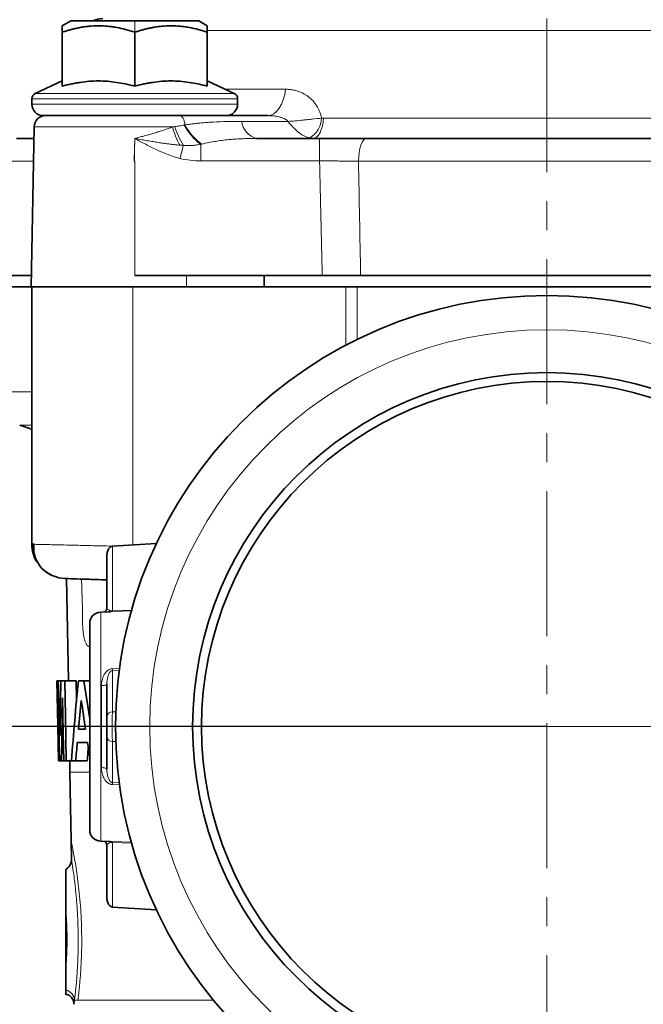
# Model space of a CAD drawing. Units: millimetres. Extents: x 1466 to 2246, y 2581 to 3137.
# Drawn here: x 1818 to 1872, y 2932 to 3018 of the extents above; entities that cross this region are included whole.
import ezdxf

# ---------------------------------------------------------------- set-up
doc = ezdxf.new("R2010")
doc.units = ezdxf.units.MM
doc.linetypes.add('CENTERX2', pattern=[20.32, 12.7, -2.54, 2.54, -2.54])
doc.layers.get('0').update_dxf_attribs({"linetype": 'CONTINUOUS'})
doc.layers.get('DEFPOINTS').update_dxf_attribs({"linetype": 'CONTINUOUS'})
doc.layers.add('Dim', color=7, linetype='CONTINUOUS')
doc.layers.add('FORMAT', color=7, linetype='CONTINUOUS', lineweight=35)
doc.styles.get("Standard").update_dxf_attribs({"font": 'ISOCP.SHX', "width": 1.2})
doc.dimstyles.new('1$0', dxfattribs={"dimtxt": 2.8, "dimasz": 2.8, "dimexe": 1.25, "dimexo": 0, "dimgap": 1, "dimtad": 1, "dimrnd": 0.01, "dimdsep": 46, "dimtxsty": 'Standard', "dimcen": 0, "dimclrd": 256, "dimclre": 6, "dimclrt": 256, "dimazin": 2, "dimtfac": 0.8, "dimtmove": 0, "dimatfit": 3, "dimfxl": 1, "dimtolj": 1, "dimarcsym": 0})

# ---------------------------------------------------------------- blocks, each defined once
blk = doc.blocks.new('*D36')
at = {"layer": 'DEFPOINTS', "color": 0}
for p in [(1801.132, 3056.49), (1926.911, 3056.49), (1801.132, 2798.605)]:
    blk.add_point(p, dxfattribs=at)
at = {"layer": 'Dim', "color": 6, "lineweight": -2}
for p, q in [((1801.132, 3056.49), (1801.132, 2795.605)), ((1926.911, 3056.49), (1926.911, 2795.605))]:
    blk.add_line(p, q, dxfattribs=at)
at = {"layer": 'Dim', "lineweight": -2}
blk.add_line((1921.911, 2798.605), (1806.132, 2798.605), dxfattribs=at)
at = {"layer": 'Dim'}
for points in [[(1806.132, 2799.438), (1806.132, 2797.772), (1801.132, 2798.605)], [(1921.911, 2799.438), (1921.911, 2797.772), (1926.911, 2798.605)]]:
    blk.add_solid(points, dxfattribs=at)
at = {"layer": 'Dim', "insert": (1864.022, 2803.106), "char_height": 7, "attachment_point": 5}
blk.add_mtext('\\A1;126', dxfattribs=at)
blk = doc.blocks.new('*D37')
at = {"layer": 'DEFPOINTS', "color": 0}
for p in [(1769.42, 2955.99), (1863.911, 2955.99), (1863.911, 2840.99)]:
    blk.add_point(p, dxfattribs=at)
at = {"layer": 'Dim', "color": 6, "lineweight": -2}
for p, q in [((1863.911, 2955.99), (1766.42, 2955.99)), ((1863.911, 2840.99), (1766.42, 2840.99))]:
    blk.add_line(p, q, dxfattribs=at)
at = {"layer": 'Dim', "lineweight": -2}
blk.add_line((1769.42, 2845.99), (1769.42, 2950.99), dxfattribs=at)
at = {"layer": 'Dim'}
for points in [[(1768.587, 2950.99), (1770.253, 2950.99), (1769.42, 2955.99)], [(1768.587, 2845.99), (1770.253, 2845.99), (1769.42, 2840.99)]]:
    blk.add_solid(points, dxfattribs=at)
at = {"layer": 'Dim', "insert": (1764.92, 2898.49), "char_height": 7, "attachment_point": 5, "rotation": 90}
blk.add_mtext('\\A1;115', dxfattribs=at)

msp = doc.modelspace()

# ---------------------------------------------------------------- linework, layer by layer
at = {"color": 7, "linetype": 'Continuous', "lineweight": 35}
for p, q in [((1822.248, 3017.79), (1821.499, 3017.357)), ((1834.199, 3017.357), (1833.449, 3017.79)), ((1821.499, 3012.068), (1821.499, 3016.79)), ((1827.849, 3012.068), (1827.849, 3016.79)), ((1834.199, 3012.068), (1834.199, 3016.79)), ((1821.499, 3012.526), (1819.137, 3011.425)), ((1834.199, 3012.526), (1836.56, 3011.425)), ((1818.849, 3010.49), (1818.849, 3010.971)), ((1836.849, 3010.49), (1836.849, 3010.971)), ((1833.262, 3009.49), (1839.483, 3009.49)), ((1819.041, 3008.507), (1818.796, 2994.49)), ((1819.023, 3007.492), (1818.924, 3007.49)), ((1838.511, 3007.49), (1844.021, 3007.49)), ((1827.826, 3005.49), (1827.849, 3005.49)), ((1844.25, 2995.49), (1827.849, 2995.49)), ((1818.849, 2994.49), (1818.849, 2971.961)), ((1846.327, 2994.49), (1828.664, 2994.49)), ((1829.736, 2972.025), (1825.894, 2971.793)), ((1825.411, 2966.393), (1825.411, 2970.927)), ((1821.882, 2968.958), (1822.039, 2959.99)), ((1825.687, 2966.052), (1824.876, 2966.024)), ((1823.911, 2955.99), (1823.911, 2965.024)), ((1821.376, 2959.99), (1821.143, 2959.99)), ((1822.731, 2959.99), (1821.731, 2959.99)), ((1822.76, 2958.351), (1822.731, 2959.99)), ((1823.383, 2959.99), (1823.911, 2956.681)), ((1823.911, 2959.99), (1823.383, 2959.99)), ((1825.411, 2956.855), (1825.411, 2959.751)), ((1823.911, 2946.956), (1823.911, 2955.99)), ((1825.411, 2952.229), (1825.411, 2955.124)), ((1821.298, 2952.99), (1821.21, 2952.99)), ((1821.63, 2952.99), (1821.447, 2952.99)), ((1822.313, 2952.99), (1821.856, 2952.99)), ((1822.161, 2952.99), (1822.178, 2951.99)), ((1823.685, 2952.99), (1822.685, 2952.99)), ((1822.283, 2945.99), (1822.178, 2951.99)), ((1822.283, 2945.99), (1822.311, 2944.369)), ((1824.876, 2945.956), (1825.69, 2945.928)), ((1825.411, 2941.053), (1825.411, 2945.587)), ((1821.811, 2939.993), (1821.811, 2934.737)), ((1829.736, 2939.955), (1825.894, 2940.187))]:
    msp.add_line(p, q, dxfattribs=at)
at = {"color": 8, "linetype": 'Continuous', "lineweight": 18}
for p, q in [((1827.849, 3017.79), (1827.849, 3016.79)), ((1863.911, 3017.99), (1863.911, 3016.937)), ((1837.212, 3008.99), (1841.254, 3008.99)), ((1844.021, 3007.49), (1844.021, 3005.525)), ((1833.618, 3006.966), (1833.618, 3005.525)), ((1827.849, 3005.49), (1827.849, 2995.49)), ((1844.021, 3005.525), (1833.618, 3005.525)), ((1832.366, 2995.49), (1832.375, 2994.49)), ((1827.692, 2971.901), (1827.692, 2994.49)), ((1846.327, 2989.394), (1846.327, 2994.49)), ((1847.302, 2994.49), (1847.302, 2989.89)), ((1825.894, 2971.793), (1825.894, 2966.126)), ((1824.876, 2966.024), (1824.876, 2955.99)), ((1825.894, 2966.126), (1827.664, 2966.188)), ((1827.648, 2966.12), (1825.894, 2966.059)), ((1825.894, 2961.064), (1826.567, 2961.081)), ((1826.553, 2960.9), (1825.894, 2960.883)), ((1825.894, 2960.883), (1825.894, 2957.288)), ((1824.929, 2955.99), (1824.929, 2959.572)), ((1825.894, 2957.288), (1826.183, 2957.288)), ((1824.876, 2955.99), (1824.876, 2945.956)), ((1824.876, 2955.99), (1824.929, 2955.99)), ((1824.929, 2952.408), (1824.929, 2955.99)), ((1826.161, 2955.99), (1825.876, 2955.99)), ((1826.183, 2954.692), (1825.894, 2954.692)), ((1825.894, 2954.692), (1825.894, 2951.097)), ((1825.894, 2951.097), (1826.519, 2951.081)), ((1826.555, 2950.899), (1825.894, 2950.916)), ((1825.894, 2945.921), (1827.559, 2945.863)), ((1827.573, 2945.795), (1825.894, 2945.854)), ((1825.894, 2945.854), (1825.894, 2940.187))]:
    msp.add_line(p, q, dxfattribs=at)
at = {"color": 7, "linetype": 'Continuous', "lineweight": 35, "flags": 128}
for points in [[(1827.849, 3017.79), (1826.684, 3017.79), (1825.571, 3017.79), (1824.557, 3017.79), (1823.687, 3017.79), (1822.999, 3017.79), (1822.522, 3017.79), (1822.279, 3017.79), (1822.248, 3017.79)], [(1833.449, 3017.79), (1833.418, 3017.79), (1833.175, 3017.79), (1832.699, 3017.79), (1832.01, 3017.79), (1831.14, 3017.79), (1830.126, 3017.79), (1829.013, 3017.79), (1827.849, 3017.79)], [(1819.849, 3009.49), (1819.97, 3009.49), (1820.331, 3009.49), (1820.92, 3009.49), (1821.72, 3009.49), (1822.706, 3009.49), (1823.849, 3009.49), (1825.112, 3009.49), (1826.459, 3009.49), (1827.849, 3009.49), (1829.238, 3009.49), (1830.585, 3009.49), (1831.849, 3009.49), (1832.991, 3009.49), (1833.262, 3009.49)], [(1817.498, 3007.49), (1817.532, 3007.49), (1817.797, 3007.49), (1818.326, 3007.49), (1819.023, 3007.49)], [(1848.109, 3007.49), (1851.522, 3007.49), (1855.009, 3007.49), (1858.548, 3007.49), (1862.12, 3007.49), (1865.702, 3007.49), (1869.274, 3007.49), (1872.814, 3007.49), (1876.3, 3007.49), (1879.713, 3007.49)], [(1818.814, 2995.49), (1817.889, 2995.49), (1816.915, 2995.49), (1816.181, 2995.49), (1815.689, 2995.49), (1815.442, 2995.49), (1815.411, 2995.49)], [(1839.168, 2995.49), (1839.178, 2994.93), (1839.185, 2994.49)], [(1880.21, 2995.49), (1876.687, 2995.49), (1873.09, 2995.49), (1869.44, 2995.49), (1865.758, 2995.49), (1862.065, 2995.49), (1858.382, 2995.49), (1854.732, 2995.49), (1851.135, 2995.49), (1847.612, 2995.49)], [(1818.796, 2994.49), (1818.106, 2994.49), (1817.142, 2994.49), (1816.387, 2994.49), (1815.846, 2994.49), (1815.52, 2994.49), (1815.411, 2994.49)], [(1828.664, 2994.49), (1827.849, 2994.49), (1826.277, 2994.49), (1824.753, 2994.49), (1823.322, 2994.49), (1822.03, 2994.49), (1820.914, 2994.49), (1820.009, 2994.49), (1819.342, 2994.49), (1818.934, 2994.49), (1818.796, 2994.49)], [(1846.327, 2994.49), (1846.451, 2994.49), (1846.575, 2994.49), (1846.699, 2994.49), (1846.822, 2994.49), (1846.944, 2994.49), (1847.064, 2994.49), (1847.184, 2994.49), (1847.302, 2994.49)], [(1880.52, 2994.49), (1876.935, 2994.49), (1873.27, 2994.49), (1869.549, 2994.49), (1865.794, 2994.49), (1862.028, 2994.49), (1858.273, 2994.49), (1854.552, 2994.49), (1850.888, 2994.49), (1847.302, 2994.49)], [(1818.849, 2982.02), (1818.583, 2982.135), (1817.782, 2982.379)], [(1825.258, 2966.037), (1825.271, 2966.05), (1825.273, 2966.052)], [(1825.376, 2966.211), (1825.402, 2966.299), (1825.411, 2966.393)], [(1821.044, 2959.99), (1821.113, 2956.07), (1821.166, 2952.99)], [(1821.044, 2959.99), (1821.05, 2959.99), (1821.057, 2959.99), (1821.067, 2959.99), (1821.078, 2959.99), (1821.091, 2959.99), (1821.107, 2959.99), (1821.124, 2959.99), (1821.143, 2959.99)], [(1821.376, 2959.99), (1821.414, 2959.99), (1821.453, 2959.99), (1821.495, 2959.99), (1821.538, 2959.99), (1821.584, 2959.99), (1821.631, 2959.99), (1821.68, 2959.99), (1821.731, 2959.99)], [(1821.856, 2952.99), (1821.786, 2956.91), (1821.731, 2959.99)], [(1822.913, 2959.99), (1822.969, 2959.99), (1823.026, 2959.99), (1823.083, 2959.99), (1823.141, 2959.99), (1823.201, 2959.99), (1823.26, 2959.99), (1823.321, 2959.99), (1823.383, 2959.99)], [(1821.21, 2952.99), (1821.157, 2956.074), (1821.116, 2958.501)], [(1821.526, 2958.501), (1821.584, 2955.413), (1821.63, 2952.99)], [(1822.929, 2955.772), (1823, 2955.772), (1823.073, 2955.772), (1823.147, 2955.772), (1823.222, 2955.772), (1823.298, 2955.772), (1823.376, 2955.772), (1823.455, 2955.772), (1823.536, 2955.772)], [(1823.713, 2954.605), (1823.592, 2954.605), (1823.473, 2954.605), (1823.358, 2954.605), (1823.246, 2954.605), (1823.136, 2954.605), (1823.029, 2954.605), (1822.925, 2954.605), (1822.824, 2954.605)], [(1821.21, 2952.99), (1821.202, 2952.99), (1821.195, 2952.99), (1821.188, 2952.99), (1821.183, 2952.99), (1821.178, 2952.99), (1821.173, 2952.99), (1821.169, 2952.99), (1821.166, 2952.99)], [(1821.447, 2952.99), (1821.425, 2952.99), (1821.405, 2952.99), (1821.385, 2952.99), (1821.366, 2952.99), (1821.347, 2952.99), (1821.33, 2952.99), (1821.314, 2952.99), (1821.298, 2952.99)], [(1821.856, 2952.99), (1821.825, 2952.99), (1821.795, 2952.99), (1821.766, 2952.99), (1821.737, 2952.99), (1821.709, 2952.99), (1821.682, 2952.99), (1821.655, 2952.99), (1821.63, 2952.99)], [(1822.685, 2952.99), (1822.636, 2952.99), (1822.587, 2952.99), (1822.539, 2952.99), (1822.493, 2952.99), (1822.447, 2952.99), (1822.401, 2952.99), (1822.357, 2952.99), (1822.313, 2952.99)], [(1825.258, 2945.943), (1825.271, 2945.93), (1825.273, 2945.928)], [(1825.376, 2945.769), (1825.402, 2945.681), (1825.411, 2945.587)]]:
    msp.add_lwpolyline(points, dxfattribs=at)
at = {"color": 8, "linetype": 'Continuous', "lineweight": 18, "flags": 128}
for points in [[(1863.911, 3016.937), (1860.725, 3016.937), (1857.559, 3016.937), (1854.432, 3016.937), (1851.363, 3016.937), (1848.372, 3016.937), (1845.476, 3016.937), (1842.695, 3016.937), (1840.044, 3016.937), (1837.54, 3016.937), (1835.199, 3016.937), (1834.116, 3016.937)], [(1893.657, 3016.937), (1892.624, 3016.937), (1890.282, 3016.937), (1887.779, 3016.937), (1885.128, 3016.937), (1882.346, 3016.937), (1879.45, 3016.937), (1876.459, 3016.937), (1873.39, 3016.937), (1870.263, 3016.937), (1867.097, 3016.937), (1863.911, 3016.937)], [(1835.761, 3011.797), (1837.275, 3011.797), (1839.126, 3011.797), (1841.051, 3011.797)], [(1841.051, 3011.797), (1840.967, 3011.321), (1840.842, 3010.877), (1840.679, 3010.479), (1840.482, 3010.136), (1840.258, 3009.86), (1840.012, 3009.656), (1839.751, 3009.532), (1839.483, 3009.49)], [(1836.849, 3010.971), (1836.726, 3010.971), (1836.361, 3010.971), (1835.764, 3010.971), (1834.951, 3010.971), (1833.944, 3010.971), (1832.771, 3010.971), (1831.464, 3010.971), (1830.058, 3010.971), (1828.592, 3010.971), (1827.105, 3010.971), (1825.639, 3010.971), (1824.233, 3010.971), (1822.926, 3010.971), (1821.753, 3010.971), (1820.746, 3010.971), (1819.933, 3010.971), (1819.336, 3010.971), (1818.971, 3010.971), (1818.849, 3010.971)], [(1819.137, 3011.425), (1819.27, 3011.425), (1819.663, 3011.425), (1820.304, 3011.425), (1821.175, 3011.425), (1822.249, 3011.425), (1823.493, 3011.425), (1824.869, 3011.425), (1826.336, 3011.425), (1827.849, 3011.425), (1829.361, 3011.425), (1830.828, 3011.425), (1832.204, 3011.425), (1833.448, 3011.425), (1834.522, 3011.425), (1835.393, 3011.425), (1836.035, 3011.425), (1836.428, 3011.425), (1836.56, 3011.425)], [(1818.849, 3010.49), (1818.971, 3010.49), (1819.336, 3010.49), (1819.933, 3010.49), (1820.746, 3010.49), (1821.753, 3010.49), (1822.926, 3010.49), (1824.233, 3010.49), (1825.639, 3010.49), (1827.105, 3010.49), (1828.592, 3010.49), (1830.058, 3010.49), (1831.464, 3010.49), (1832.771, 3010.49), (1833.944, 3010.49), (1834.951, 3010.49), (1835.764, 3010.49), (1836.361, 3010.49), (1836.726, 3010.49), (1836.849, 3010.49)], [(1831.753, 3009.49), (1831.838, 3009.475), (1831.922, 3009.431), (1832, 3009.359), (1832.071, 3009.261), (1832.133, 3009.14), (1832.183, 3008.999), (1832.22, 3008.844), (1832.244, 3008.678)], [(1844.359, 3009.267), (1844.325, 3008.91), (1844.263, 3008.573), (1844.174, 3008.265), (1844.061, 3007.999), (1843.928, 3007.782), (1843.779, 3007.621), (1843.62, 3007.523), (1843.455, 3007.49)], [(1863.911, 3009.267), (1861.375, 3009.267), (1858.848, 3009.267), (1856.339, 3009.267), (1853.856, 3009.267), (1851.408, 3009.267), (1849.004, 3009.267), (1846.651, 3009.267), (1844.359, 3009.267)], [(1883.463, 3009.267), (1881.171, 3009.267), (1878.818, 3009.267), (1876.414, 3009.267), (1873.966, 3009.267), (1871.483, 3009.267), (1868.974, 3009.267), (1866.447, 3009.267), (1863.911, 3009.267)], [(1831.147, 3008.507), (1829.652, 3008.507), (1828.1, 3008.507), (1826.539, 3008.507), (1825.02, 3008.507), (1823.59, 3008.507), (1822.295, 3008.507), (1821.174, 3008.507), (1820.263, 3008.507), (1819.591, 3008.507), (1819.18, 3008.507), (1819.041, 3008.507)], [(1827.805, 3005.49), (1827.829, 3006.61), (1827.849, 3007.49)], [(1827.849, 3007.49), (1827.836, 3006.37), (1827.826, 3005.49)], [(1848.109, 3007.49), (1847.977, 3007.452), (1847.85, 3007.339), (1847.733, 3007.156), (1847.63, 3006.91), (1847.545, 3006.61), (1847.482, 3006.267), (1847.442, 3005.895), (1847.428, 3005.507)], [(1818.989, 3005.507), (1818, 3005.507), (1817.017, 3005.507), (1816.275, 3005.507), (1815.779, 3005.507), (1815.53, 3005.507), (1815.499, 3005.507)], [(1880.394, 3005.507), (1876.834, 3005.507), (1873.197, 3005.507), (1869.505, 3005.507), (1865.779, 3005.507), (1862.043, 3005.507), (1858.317, 3005.507), (1854.625, 3005.507), (1850.988, 3005.507), (1847.428, 3005.507)], [(1815.411, 2985.312), (1815.52, 2985.312), (1815.846, 2985.312), (1816.387, 2985.312), (1817.142, 2985.312), (1818.106, 2985.312), (1818.849, 2985.312)], [(1818.849, 2982.379), (1818.521, 2982.379), (1818.111, 2982.379), (1817.864, 2982.379), (1817.782, 2982.379)], [(1823.232, 2967.99), (1823.263, 2966.31), (1823.286, 2964.99)], [(1825.411, 2959.751), (1825.402, 2959.717), (1825.375, 2959.684), (1825.33, 2959.653), (1825.271, 2959.627), (1825.198, 2959.604), (1825.114, 2959.588), (1825.024, 2959.577), (1824.929, 2959.572)], [(1824.876, 2955.99), (1824.686, 2955.99), (1824.504, 2955.99), (1824.338, 2955.99), (1824.192, 2955.99), (1824.072, 2955.99), (1823.984, 2955.99), (1823.929, 2955.99), (1823.911, 2955.99)], [(1829.161, 2955.99), (1828.576, 2955.99), (1828.013, 2955.99), (1827.494, 2955.99), (1827.04, 2955.99), (1826.667, 2955.99), (1826.389, 2955.99), (1826.219, 2955.99), (1826.161, 2955.99)], [(1823.911, 2951.99), (1823.44, 2951.99), (1822.741, 2951.99), (1822.319, 2951.99), (1822.178, 2951.99)], [(1825.411, 2952.229), (1825.402, 2952.263), (1825.375, 2952.296), (1825.33, 2952.326), (1825.271, 2952.353), (1825.198, 2952.375), (1825.114, 2952.392), (1825.024, 2952.403), (1824.929, 2952.408)], [(1822.583, 2932.033), (1822.605, 2932.033), (1822.632, 2932.033), (1822.662, 2932.033), (1822.697, 2932.033), (1822.735, 2932.033), (1822.777, 2932.033), (1822.823, 2932.033), (1822.873, 2932.033)], [(1822.873, 2932.033), (1823.399, 2932.033), (1824.16, 2932.033), (1825.153, 2932.033), (1826.37, 2932.033), (1827.806, 2932.033), (1829.452, 2932.033), (1831.298, 2932.033), (1833.334, 2932.033), (1834.737, 2932.033)]]:
    msp.add_lwpolyline(points, dxfattribs=at)
at = {"color": 7, "linetype": 'Continuous', "lineweight": 35}
for centre, radius, start, end in [((1825.067, 3015.99), 2, 90, 115.84193), ((1819.349, 3010.971), 0.5, 115, 180), ((1836.349, 3010.971), 0.5, 0, 65), ((1819.849, 3010.49), 1, 180, 270), ((1835.849, 3010.49), 1, 270, 0), ((1820.041, 3008.49), 1, 90, 179), ((1863.911, 2955.99), 37.75, 0, 180), ((1863.911, 2955.99), 31, 0, 180), ((1863.911, 2955.99), 30.219, 0, 180), ((1821.849, 2971.961), 3, 180, 210.85649), ((1821.849, 2971.961), 3, 227.61694, 268), ((1824.911, 2965.024), 1, 92, 180), ((1863.911, 2955.99), 37.75, 180, 0), ((1863.911, 2955.99), 31, 180, 0), ((1863.911, 2955.99), 30.219, 180, 0), ((1824.911, 2946.956), 1, 180, 268)]:
    msp.add_arc(centre, radius, start, end, dxfattribs=at)
at = {"color": 8, "linetype": 'Continuous', "lineweight": 18}
for centre, radius, start, end in [((1838.935, 3009.17), 1.733, 185.96779, 255.81884), ((1842.133, 3009.341), 2.064, 298.63209, 358.27705), ((1838.522, 3010.523), 7.645, 195.28794, 208.23588), ((1838.107, 3010.615), 7.069, 197.15571, 211.84663), ((1836.802, 3011.159), 5.265, 208.30358, 232.78124), ((1836.724, 3011.104), 5.095, 208.43224, 233.82436), ((2193.975, 2912.713), 373.926, 165.41313, 165.59396), ((1863.911, 2955.99), 34.75, 0, 180), ((1825.147, 2966.092), 0.748, 357.43494, 2.56506), ((1819.216, 2960.973), 6.678, 359.22373, 0.77627), ((1825.877, 2956.821), 0.467, 87.99201, 175.77955), ((1863.911, 2955.99), 34.75, 180, 0), ((1825.877, 2955.159), 0.467, 184.22001, 272.00916), ((1819.217, 2951.006), 6.678, 359.22371, 0.77629), ((1825.147, 2945.887), 0.748, 357.43465, 2.56535), ((1821.611, 2931.973), 0.974, 3.50027, 78.11338)]:
    msp.add_arc(centre, radius, start, end, dxfattribs=at)
at = {"color": 7, "linetype": 'Continuous', "lineweight": 35}
for points, knots in [([(1821.499, 3016.79), (1821.606, 3016.825), (1821.817, 3016.894), (1822.134, 3016.987), (1822.447, 3017.07), (1822.758, 3017.143), (1823.096, 3017.211), (1823.464, 3017.272), (1823.997, 3017.337), (1824.669, 3017.37), (1825.341, 3017.338), (1825.877, 3017.273), (1826.404, 3017.186), (1827.065, 3017.037), (1827.584, 3016.873), (1827.849, 3016.79)], [0, 0, 0, 0, 0.0517438, 0.1024063, 0.1521564, 0.2011829, 0.2496943, 0.3121983, 0.3740969, 0.4990753, 0.6247372, 0.6868917, 0.7497223, 0.8723079, 1, 1, 1, 1]), ([(1821.499, 3017.357), (1821.499, 3017.328), (1821.499, 3017.27), (1821.499, 3016.95), (1821.499, 3016.79)], [0, 0, 0, 0, 0.498186, 1, 1, 1, 1]), ([(1827.849, 3016.79), (1827.956, 3016.825), (1828.167, 3016.894), (1828.484, 3016.987), (1828.797, 3017.07), (1829.108, 3017.143), (1829.446, 3017.211), (1829.814, 3017.272), (1830.347, 3017.337), (1831.019, 3017.37), (1831.691, 3017.338), (1832.227, 3017.273), (1832.754, 3017.186), (1833.415, 3017.037), (1833.934, 3016.873), (1834.199, 3016.79)], [0, 0, 0, 0, 0.0517438, 0.1024063, 0.1521564, 0.2011829, 0.2496943, 0.3121983, 0.3740969, 0.4990753, 0.6247372, 0.6868917, 0.7497223, 0.8723079, 1, 1, 1, 1]), ([(1834.199, 3016.79), (1834.199, 3016.95), (1834.199, 3017.27), (1834.199, 3017.328), (1834.199, 3017.357)], [0, 0, 0, 0, 0.501814, 1, 1, 1, 1]), ([(1821.499, 3012.068), (1821.635, 3012.103), (1821.903, 3012.173), (1822.302, 3012.264), (1822.69, 3012.341), (1823.212, 3012.428), (1823.867, 3012.504), (1824.662, 3012.536), (1825.459, 3012.506), (1826.251, 3012.415), (1827.051, 3012.27), (1827.578, 3012.136), (1827.849, 3012.068)], [0, 0, 0, 0, 0.06528, 0.128639, 0.190115, 0.249747, 0.375277, 0.497828, 0.621381, 0.748035, 0.870149, 1, 1, 1, 1]), ([(1827.849, 3012.068), (1827.985, 3012.103), (1828.253, 3012.173), (1828.652, 3012.264), (1829.04, 3012.341), (1829.562, 3012.428), (1830.217, 3012.504), (1831.012, 3012.536), (1831.809, 3012.506), (1832.601, 3012.415), (1833.401, 3012.27), (1833.928, 3012.136), (1834.199, 3012.068)], [0, 0, 0, 0, 0.06528, 0.128639, 0.190115, 0.249747, 0.375277, 0.497828, 0.621381, 0.748035, 0.870149, 1, 1, 1, 1]), ([(1847.612, 2995.49), (1847.522, 2995.49), (1847.342, 2995.49), (1847.069, 2995.49), (1846.794, 2995.49), (1846.517, 2995.49), (1846.237, 2995.49), (1845.863, 2995.49), (1845.391, 2995.49), (1844.821, 2995.49), (1844.44, 2995.49), (1844.25, 2995.49)], [0, 0, 0, 0, 0.083431, 0.166734, 0.249976, 0.333227, 0.416554, 0.500025, 0.666743, 0.833219, 1, 1, 1, 1]), ([(1818.849, 2971.961), (1818.851, 2971.96), (1818.853, 2971.96), (1819.017, 2971.957), (1819.024, 2971.956)], [0, 0, 0, 0, 0.960303, 1, 1, 1, 1]), ([(1818.868, 2971.96), (1818.872, 2971.682), (1818.877, 2971.337), (1819.022, 2971.03), (1819.05, 2970.971)], [0, 0, 0, 0, 0.806053, 1, 1, 1, 1]), ([(1819.018, 2971.957), (1819.013, 2971.685), (1819.001, 2971.128), (1819.321, 2970.326), (1819.874, 2969.63), (1820.406, 2969.344), (1820.669, 2969.202)], [0, 0, 0, 0, 0.24074, 0.493732, 0.750205, 1, 1, 1, 1]), ([(1825.411, 2970.927), (1825.411, 2971.027), (1825.421, 2971.135), (1825.468, 2971.344), (1825.505, 2971.445), (1825.598, 2971.613), (1825.655, 2971.679), (1825.774, 2971.767), (1825.836, 2971.789), (1825.894, 2971.793)], [0, 0, 0, 0, 0.25, 0.25, 0.5, 0.5, 0.75, 0.75, 1, 1, 1, 1]), ([(1825.411, 2968.834), (1825.071, 2968.846), (1824.166, 2968.878), (1822.944, 2968.92), (1821.934, 2968.956), (1821.806, 2968.96), (1821.744, 2968.962)], [0, 0, 0, 0, 0.157531, 0.418789, 0.720476, 1, 1, 1, 1]), ([(1825.377, 2966.215), (1825.346, 2966.169), (1825.284, 2966.079), (1825.272, 2966.057), (1825.267, 2966.047)], [0, 0, 0, 0, 0.514372, 1, 1, 1, 1]), ([(1825.687, 2966.052), (1825.677, 2966.052), (1825.63, 2966.05), (1825.593, 2966.048), (1825.563, 2966.047)], [0, 0, 0, 0, 0.197607, 1, 1, 1, 1]), ([(1825.411, 2955.124), (1825.411, 2955.197), (1825.411, 2955.307), (1825.411, 2955.608), (1825.411, 2955.798), (1825.411, 2956.182), (1825.411, 2956.372), (1825.411, 2956.673), (1825.411, 2956.783), (1825.411, 2956.855)], [0, 0, 0, 0, 0.25, 0.25, 0.5, 0.5, 0.75, 0.75, 1, 1, 1, 1]), ([(1823.911, 2953.335), (1823.882, 2953.521), (1823.814, 2953.944), (1823.749, 2954.368), (1823.713, 2954.605)], [0, 0, 0, 0, 0.439513, 1, 1, 1, 1]), ([(1823.784, 2954.145), (1823.771, 2953.999), (1823.737, 2953.614), (1823.705, 2953.229), (1823.685, 2952.99)], [0, 0, 0, 0, 0.379777, 1, 1, 1, 1]), ([(1825.267, 2945.933), (1825.273, 2945.922), (1825.284, 2945.9), (1825.346, 2945.811), (1825.377, 2945.765)], [0, 0, 0, 0, 0.484518, 1, 1, 1, 1]), ([(1825.566, 2945.933), (1825.592, 2945.932), (1825.629, 2945.93), (1825.676, 2945.928), (1825.69, 2945.928)], [0, 0, 0, 0, 0.683108, 1, 1, 1, 1]), ([(1822.311, 2944.37), (1822.3, 2944.244), (1822.283, 2944.05), (1822.163, 2943.815), (1822.035, 2943.654), (1821.914, 2943.544), (1821.831, 2943.501), (1821.809, 2943.49)], [0, 0, 0, 0, 0.353025, 0.543064, 0.737137, 0.93121, 1, 1, 1, 1]), ([(1821.811, 2943.486), (1821.811, 2943.435), (1821.811, 2943.333), (1821.811, 2942.55), (1821.811, 2941.439), (1821.811, 2940.474), (1821.811, 2939.993)], [0, 0, 0, 0, 0.249736, 0.500087, 0.750458, 1, 1, 1, 1]), ([(1825.411, 2941.053), (1825.411, 2940.952), (1825.421, 2940.845), (1825.468, 2940.636), (1825.505, 2940.535), (1825.598, 2940.367), (1825.655, 2940.301), (1825.774, 2940.212), (1825.836, 2940.191), (1825.894, 2940.187)], [0, 0, 0, 0, 0.25, 0.25, 0.5, 0.5, 0.75, 0.75, 1, 1, 1, 1]), ([(1821.811, 2934.737), (1821.811, 2934.693), (1821.811, 2934.582), (1821.811, 2934.388), (1821.811, 2934.139), (1821.811, 2933.89), (1821.811, 2933.645), (1821.811, 2933.429), (1821.811, 2933.229), (1821.811, 2933.061), (1821.811, 2932.97), (1821.811, 2932.926)], [0, 0, 0, 0, 0.054371, 0.137586, 0.249731, 0.390106, 0.49837, 0.63328, 0.761411, 0.883437, 1, 1, 1, 1]), ([(1821.759, 2932.599), (1821.862, 2932.566), (1822.072, 2932.498), (1822.323, 2932.273), (1822.494, 2931.99), (1822.525, 2931.778), (1822.539, 2931.677)], [0, 0, 0, 0, 0.249747, 0.508751, 0.763026, 1, 1, 1, 1]), ([(1821.811, 2932.926), (1821.811, 2932.699), (1821.811, 2932.473), (1821.811, 2932.586), (1821.811, 2932.586)], [0, 0, 0, 0, 0.999296, 1, 1, 1, 1])]:
    msp.add_open_spline(points, degree=3, knots=knots, dxfattribs=at)
at = {"color": 8, "linetype": 'Continuous', "lineweight": 18}
for points, knots in [([(1841.051, 3011.797), (1841.11, 3011.796), (1841.228, 3011.795), (1841.402, 3011.781), (1841.575, 3011.76), (1841.745, 3011.73), (1841.912, 3011.691), (1842.191, 3011.612), (1842.568, 3011.46), (1843.021, 3011.179), (1843.425, 3010.819), (1843.711, 3010.45), (1843.901, 3010.122), (1844.024, 3009.855), (1844.125, 3009.575), (1844.172, 3009.377), (1844.196, 3009.279)], [0, 0, 0, 0, 0.042268, 0.084172, 0.125791, 0.167207, 0.2085, 0.249752, 0.375988, 0.499259, 0.625669, 0.748889, 0.811487, 0.873898, 0.937332, 1, 1, 1, 1]), ([(1832.244, 3008.678), (1832.376, 3008.697), (1832.643, 3008.736), (1833.045, 3008.786), (1833.453, 3008.83), (1833.867, 3008.869), (1834.286, 3008.901), (1834.966, 3008.944), (1835.939, 3008.982), (1836.776, 3008.987), (1837.212, 3008.99)], [0, 0, 0, 0, 0.080768, 0.162551, 0.245364, 0.329222, 0.414138, 0.500124, 0.74045, 1, 1, 1, 1]), ([(1841.254, 3008.99), (1841.233, 3009.011), (1841.189, 3009.055), (1841.112, 3009.113), (1841.024, 3009.17), (1840.925, 3009.224), (1840.814, 3009.273), (1840.692, 3009.319), (1840.559, 3009.36), (1840.331, 3009.418), (1839.971, 3009.476), (1839.657, 3009.485), (1839.483, 3009.49)], [0, 0, 0, 0, 0.047473, 0.09876, 0.154166, 0.213933, 0.278253, 0.347281, 0.42114, 0.499933, 0.722311, 1, 1, 1, 1]), ([(1844.196, 3009.279), (1843.924, 3009.238), (1843.652, 3009.207), (1843.248, 3009.163), (1843.113, 3009.15), (1842.85, 3009.123), (1842.723, 3009.111), (1842.1, 3009.051), (1841.651, 3009.007), (1841.254, 3008.99)], [0, 0, 0, 0, 0.25, 0.25, 0.375, 0.375, 0.5, 0.5, 1, 1, 1, 1]), ([(1843.122, 3007.53), (1843.085, 3007.54), (1843.01, 3007.559), (1842.896, 3007.6), (1842.779, 3007.65), (1842.659, 3007.709), (1842.538, 3007.777), (1842.415, 3007.854), (1842.291, 3007.941), (1842.13, 3008.063), (1841.929, 3008.234), (1841.702, 3008.458), (1841.472, 3008.71), (1841.33, 3008.892), (1841.254, 3008.99)], [0, 0, 0, 0, 0.059824, 0.120325, 0.181525, 0.243449, 0.306118, 0.369553, 0.433776, 0.498807, 0.6199, 0.74886, 0.865124, 1, 1, 1, 1]), ([(1827.849, 3007.49), (1827.939, 3007.514), (1828.108, 3007.559), (1828.341, 3007.621), (1828.534, 3007.673), (1828.8, 3007.745), (1829.134, 3007.837), (1829.563, 3007.961), (1829.969, 3008.083), (1830.381, 3008.216), (1830.768, 3008.353), (1831.024, 3008.457), (1831.147, 3008.507)], [0, 0, 0, 0, 0.079623, 0.14786, 0.204713, 0.250186, 0.382326, 0.50035, 0.635036, 0.750156, 0.879901, 1, 1, 1, 1]), ([(1831.353, 3008.53), (1831.419, 3008.539), (1831.554, 3008.556), (1831.756, 3008.587), (1831.962, 3008.622), (1832.097, 3008.649), (1832.166, 3008.662)], [0, 0, 0, 0, 0.236678, 0.482221, 0.73666, 1, 1, 1, 1]), ([(1831.807, 3005.743), (1831.455, 3005.834), (1831.109, 3005.947), (1830.433, 3006.203), (1830.101, 3006.346), (1829.448, 3006.651), (1829.125, 3006.813), (1828.485, 3007.146), (1828.168, 3007.317), (1827.849, 3007.49)], [0, 0, 0, 0, 0.25, 0.25, 0.5, 0.5, 0.75, 0.75, 1, 1, 1, 1]), ([(1831.787, 3006.906), (1831.663, 3006.917), (1831.41, 3006.939), (1831.027, 3006.982), (1830.633, 3007.032), (1830.229, 3007.089), (1829.799, 3007.155), (1829.332, 3007.231), (1828.84, 3007.315), (1828.423, 3007.388), (1828.095, 3007.446), (1827.931, 3007.475), (1827.849, 3007.49)], [0, 0, 0, 0, 0.094312, 0.191685, 0.291831, 0.394625, 0.499893, 0.61983, 0.75001, 0.875034, 0.937526, 1, 1, 1, 1]), ([(1838.511, 3007.49), (1838.333, 3007.489), (1837.986, 3007.488), (1837.478, 3007.476), (1836.994, 3007.456), (1836.533, 3007.429), (1836.033, 3007.389), (1835.489, 3007.33), (1834.905, 3007.244), (1834.314, 3007.134), (1833.923, 3007.041), (1833.717, 3006.991)], [0, 0, 0, 0, 0.108997, 0.213435, 0.313329, 0.408693, 0.499544, 0.624802, 0.74969, 0.867935, 1, 1, 1, 1]), ([(1833.618, 3006.966), (1833.544, 3006.954), (1833.403, 3006.932), (1833.203, 3006.908), (1833.025, 3006.891), (1832.779, 3006.873), (1832.474, 3006.864), (1832.22, 3006.879), (1832.103, 3006.886)], [0, 0, 0, 0, 0.147933, 0.281739, 0.399461, 0.499962, 0.768457, 1, 1, 1, 1]), ([(1847.428, 3005.507), (1847.332, 3005.508), (1847.141, 3005.509), (1846.853, 3005.511), (1846.569, 3005.512), (1846.29, 3005.514), (1846.015, 3005.515), (1845.744, 3005.516), (1845.48, 3005.518), (1845.221, 3005.519), (1844.968, 3005.52), (1844.722, 3005.522), (1844.482, 3005.523), (1844.25, 3005.524), (1844.097, 3005.524), (1844.021, 3005.525)], [0, 0, 0, 0, 0.08832, 0.17488, 0.259632, 0.34253, 0.423534, 0.502608, 0.579721, 0.654846, 0.727962, 0.799048, 0.868091, 0.935077, 1, 1, 1, 1]), ([(1819.024, 2971.956), (1819.155, 2971.953), (1819.356, 2971.949), (1819.838, 2971.937), (1820.284, 2971.927), (1820.813, 2971.915), (1821.514, 2971.899), (1822.489, 2971.875), (1823.871, 2971.843), (1825.069, 2971.815), (1825.814, 2971.798), (1825.936, 2971.795)], [0, 0, 0, 0, 0.158158, 0.242324, 0.327609, 0.414013, 0.501538, 0.630524, 0.784891, 0.964607, 1, 1, 1, 1]), ([(1823.151, 2968.913), (1823.16, 2968.865), (1823.191, 2968.712), (1823.218, 2968.386), (1823.228, 2968.122), (1823.232, 2967.99)], [0, 0, 0, 0, 0.184898, 0.591012, 1, 1, 1, 1]), ([(1825.894, 2966.126), (1825.802, 2966.122), (1825.722, 2966.142), (1825.6, 2966.19), (1825.554, 2966.219), (1825.482, 2966.273), (1825.456, 2966.3), (1825.42, 2966.35), (1825.411, 2966.372), (1825.411, 2966.393)], [0, 0, 0, 0, 0.25, 0.25, 0.5, 0.5, 0.75, 0.75, 1, 1, 1, 1]), ([(1825.894, 2966.059), (1825.853, 2966.058), (1825.782, 2966.055), (1825.716, 2966.053), (1825.687, 2966.052)], [0, 0, 0, 0, 0.561548, 1, 1, 1, 1]), ([(1823.286, 2964.99), (1823.287, 2964.945), (1823.29, 2964.856), (1823.295, 2964.723), (1823.305, 2964.57), (1823.32, 2964.397), (1823.348, 2964.147), (1823.395, 2963.855), (1823.47, 2963.552), (1823.545, 2963.347), (1823.611, 2963.215), (1823.669, 2963.125), (1823.736, 2963.05), (1823.813, 2962.999), (1823.866, 2962.993), (1823.893, 2962.99)], [0, 0, 0, 0, 0.041629, 0.083195, 0.124895, 0.187446, 0.250155, 0.374547, 0.499744, 0.624479, 0.687017, 0.749395, 0.832878, 0.915981, 1, 1, 1, 1]), ([(1824.929, 2959.572), (1824.929, 2959.612), (1824.931, 2959.691), (1824.941, 2959.809), (1824.959, 2959.927), (1824.991, 2960.084), (1825.047, 2960.274), (1825.145, 2960.494), (1825.27, 2960.696), (1825.401, 2960.841), (1825.513, 2960.931), (1825.6, 2960.985), (1825.693, 2961.028), (1825.792, 2961.056), (1825.86, 2961.061), (1825.894, 2961.064)], [0, 0, 0, 0, 0.061726, 0.1236254, 0.1858798, 0.2486677, 0.3756045, 0.4983037, 0.6301476, 0.7485152, 0.800318, 0.8490033, 0.9015245, 0.9513142, 1, 1, 1, 1]), ([(1825.411, 2959.751), (1825.411, 2959.869), (1825.42, 2959.985), (1825.456, 2960.213), (1825.482, 2960.326), (1825.554, 2960.54), (1825.6, 2960.642), (1825.722, 2960.812), (1825.802, 2960.881), (1825.894, 2960.883)], [0, 0, 0, 0, 0.25, 0.25, 0.5, 0.5, 0.75, 0.75, 1, 1, 1, 1]), ([(1825.894, 2957.288), (1825.893, 2957.267), (1825.891, 2957.224), (1825.889, 2957.151), (1825.887, 2957.072), (1825.885, 2956.986), (1825.883, 2956.897), (1825.881, 2956.803), (1825.88, 2956.705), (1825.879, 2956.605), (1825.878, 2956.504), (1825.877, 2956.401), (1825.877, 2956.298), (1825.876, 2956.194), (1825.876, 2956.092), (1825.876, 2956.024), (1825.876, 2955.99)], [0, 0, 0, 0, 0.078254, 0.155456, 0.231606, 0.306706, 0.380754, 0.453752, 0.525701, 0.596601, 0.666452, 0.735255, 0.80301, 0.869719, 0.935382, 1, 1, 1, 1]), ([(1825.876, 2955.99), (1825.876, 2955.95), (1825.876, 2955.871), (1825.877, 2955.751), (1825.877, 2955.63), (1825.878, 2955.51), (1825.879, 2955.391), (1825.88, 2955.274), (1825.882, 2955.161), (1825.884, 2955.052), (1825.886, 2954.95), (1825.888, 2954.854), (1825.891, 2954.766), (1825.893, 2954.717), (1825.894, 2954.692)], [0, 0, 0, 0, 0.0754902, 0.1524031, 0.2307398, 0.3105014, 0.3916889, 0.4743032, 0.5583453, 0.643816, 0.730716, 0.8190462, 0.9088073, 1, 1, 1, 1]), ([(1825.894, 2950.916), (1825.871, 2950.917), (1825.825, 2950.92), (1825.757, 2950.933), (1825.691, 2950.954), (1825.625, 2950.982), (1825.56, 2951.018), (1825.497, 2951.062), (1825.397, 2951.143), (1825.27, 2951.283), (1825.146, 2951.485), (1825.048, 2951.705), (1824.98, 2951.933), (1824.937, 2952.168), (1824.931, 2952.328), (1824.929, 2952.408)], [0, 0, 0, 0, 0.033203, 0.066501, 0.100424, 0.135472, 0.172099, 0.210704, 0.251626, 0.369758, 0.501377, 0.62399, 0.750898, 0.876148, 1, 1, 1, 1]), ([(1825.894, 2951.097), (1825.802, 2951.099), (1825.722, 2951.168), (1825.6, 2951.338), (1825.554, 2951.441), (1825.482, 2951.654), (1825.456, 2951.767), (1825.42, 2951.996), (1825.411, 2952.112), (1825.411, 2952.229)], [0, 0, 0, 0, 0.25, 0.25, 0.5, 0.5, 0.75, 0.75, 1, 1, 1, 1]), ([(1822.283, 2945.99), (1822.283, 2945.989), (1822.284, 2945.988), (1822.286, 2945.977), (1822.29, 2945.959), (1822.295, 2945.933), (1822.305, 2945.884), (1822.324, 2945.794), (1822.367, 2945.583), (1822.44, 2945.213), (1822.553, 2944.605), (1822.681, 2943.851), (1822.814, 2942.963), (1822.942, 2941.964), (1823.053, 2940.873), (1823.14, 2939.717), (1823.195, 2938.517), (1823.214, 2937.307), (1823.197, 2936.11), (1823.156, 2935.15), (1823.109, 2934.417), (1823.069, 2933.888), (1823.024, 2933.382), (1822.981, 2932.955), (1822.941, 2932.6), (1822.907, 2932.307), (1822.884, 2932.124), (1822.873, 2932.033)], [0, 0, 0, 0, 0.0124702, 0.0249253, 0.0373767, 0.0498355, 0.0623131, 0.0936378, 0.1249925, 0.1873713, 0.2498758, 0.3123115, 0.3747291, 0.4373682, 0.4995913, 0.5623002, 0.6245051, 0.6871718, 0.7494768, 0.8120363, 0.8432586, 0.874525, 0.905736, 0.9369843, 0.957989, 0.9789765, 1, 1, 1, 1]), ([(1825.69, 2945.928), (1825.716, 2945.927), (1825.781, 2945.925), (1825.851, 2945.922), (1825.894, 2945.921)], [0, 0, 0, 0, 0.401157, 1, 1, 1, 1]), ([(1825.411, 2945.587), (1825.411, 2945.607), (1825.42, 2945.63), (1825.456, 2945.68), (1825.482, 2945.707), (1825.554, 2945.761), (1825.6, 2945.79), (1825.722, 2945.838), (1825.802, 2945.857), (1825.894, 2945.854)], [0, 0, 0, 0, 0.25, 0.25, 0.5, 0.5, 0.75, 0.75, 1, 1, 1, 1]), ([(1822.311, 2944.369), (1822.324, 2944.292), (1822.35, 2944.138), (1822.53, 2942.949), (1822.728, 2941.236), (1822.876, 2939.134), (1822.916, 2936.901), (1822.844, 2934.803), (1822.699, 2933.024), (1822.621, 2932.362), (1822.583, 2932.033)], [0, 0, 0, 0, 0.124697, 0.249564, 0.374504, 0.499472, 0.624425, 0.74936, 0.874991, 1, 1, 1, 1]), ([(1821.811, 2934.737), (1821.816, 2934.796), (1821.826, 2934.911), (1821.84, 2935.088), (1821.853, 2935.263), (1821.865, 2935.436), (1821.875, 2935.605), (1821.885, 2935.771), (1821.901, 2936.099), (1821.92, 2936.594), (1821.93, 2937.276), (1821.924, 2937.965), (1821.904, 2938.576), (1821.878, 2939.102), (1821.848, 2939.55), (1821.824, 2939.843), (1821.811, 2939.993)], [0, 0, 0, 0, 0.039692, 0.078075, 0.115151, 0.150919, 0.18538, 0.218534, 0.250381, 0.378231, 0.500569, 0.62519, 0.750462, 0.83042, 0.913596, 1, 1, 1, 1]), ([(1822.583, 2932.033), (1822.579, 2932.007), (1822.572, 2931.956), (1822.564, 2931.891), (1822.557, 2931.833), (1822.552, 2931.785), (1822.547, 2931.745), (1822.544, 2931.715), (1822.541, 2931.693), (1822.54, 2931.679), (1822.539, 2931.677), (1822.539, 2931.677)], [0, 0, 0, 0, 0.111553, 0.222646, 0.333428, 0.444047, 0.554656, 0.665405, 0.776445, 0.887928, 1, 1, 1, 1])]:
    msp.add_open_spline(points, degree=3, knots=knots, dxfattribs=at)
for points in [[(1844.196, 3009.279), (1844.25, 3009.271), (1844.304, 3009.267), (1844.359, 3009.267)], [(1831.147, 3008.507), (1831.216, 3008.515), (1831.285, 3008.522), (1831.353, 3008.53)], [(1832.166, 3008.662), (1832.192, 3008.668), (1832.218, 3008.673), (1832.244, 3008.678)], [(1832.103, 3006.886), (1831.997, 3006.891), (1831.892, 3006.898), (1831.787, 3006.906)], [(1833.717, 3006.991), (1833.684, 3006.983), (1833.651, 3006.974), (1833.618, 3006.966)], [(1833.618, 3005.525), (1833.005, 3005.525), (1832.401, 3005.59), (1831.807, 3005.743)], [(1844.25, 2995.49), (1844.174, 2998.816), (1844.097, 3002.161), (1844.021, 3005.525)], [(1847.428, 3005.507), (1847.489, 3002.168), (1847.55, 2998.829), (1847.612, 2995.49)]]:
    msp.add_open_spline(points, degree=3, dxfattribs=at)
at = {"color": 7, "linetype": 'Continuous', "lineweight": 35}
for points in [[(1844.021, 3007.49), (1844.724, 3007.49), (1846.107, 3007.49), (1847.449, 3007.49), (1848.109, 3007.49)], [(1827.826, 3005.49), (1827.819, 3005.49), (1827.812, 3005.49), (1827.805, 3005.49)], [(1821.143, 2959.99), (1821.199, 2958.395), (1821.26, 2956.803), (1821.327, 2955.215)], [(1821.327, 2955.215), (1821.338, 2956.808), (1821.354, 2958.399), (1821.376, 2959.99)], [(1822.313, 2952.99), (1822.484, 2955.341), (1822.684, 2957.674), (1822.913, 2959.99)], [(1821.298, 2952.99), (1821.23, 2954.823), (1821.17, 2956.66), (1821.116, 2958.501)], [(1821.526, 2958.501), (1821.493, 2956.666), (1821.466, 2954.829), (1821.447, 2952.99)], [(1823.174, 2958.285), (1823.089, 2957.45), (1823.007, 2956.612), (1822.929, 2955.772)], [(1823.536, 2955.772), (1823.412, 2956.606), (1823.291, 2957.443), (1823.174, 2958.285)], [(1822.824, 2954.605), (1822.776, 2954.068), (1822.73, 2953.529), (1822.685, 2952.99)]]:
    msp.add_open_spline(points, degree=3, dxfattribs=at)
at = {"layer": 'FORMAT', "color": 7, "linetype": 'CENTERX2', "lineweight": 18}
for p, q in [((1863.911, 2841.99), (1863.911, 3109.181)), ((1820.453, 2955.99), (1909.013, 2955.99))]:
    msp.add_line(p, q, dxfattribs=at)

# ---------------------------------------------------------------- dimensions: what is measured, and where the dimension line sits
at = {"layer": 'Dim'}
for base, p1, p2, angle, picture, middle in [((1801.132, 2798.605), (1926.911, 3056.49), (1801.132, 3056.49), 0, '*D36', (1864.022, 2803.106)), ((1769.42, 2955.99), (1863.911, 2840.99), (1863.911, 2955.99), 90, '*D37', (1764.92, 2898.49))]:
    dim = msp.add_linear_dim(base=base, p1=p1, p2=p2, angle=angle, dimstyle='1$0', override={"dimtxt": 7, "dimasz": 5, "dimexe": 3, "dimdec": 0}, dxfattribs=at)
    dim.commit()
    dim.dimension.update_dxf_attribs({"geometry": picture, "text_midpoint": middle})

doc.saveas('drawing.dxf')
